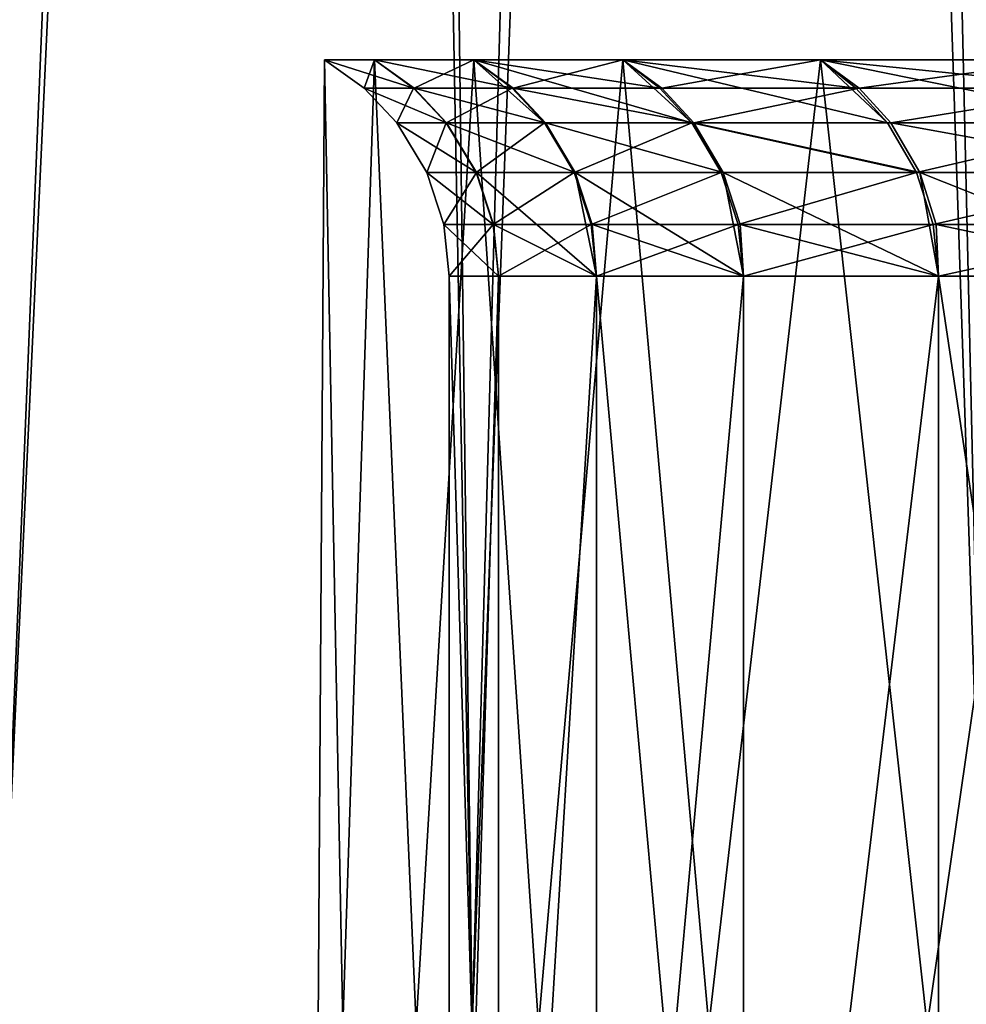
# Model space of a CAD drawing. Extents: x -47 to 12.1, y -17.9 to 17.5.
# Drawn here: x -13 to -12.2, y -17 to -16.2 of the extents above; entities that cross this region are included whole.
import ezdxf

# ---------------------------------------------------------------- set-up
doc = ezdxf.new("R2010")
doc.units = 0
doc.header["$MEASUREMENT"] = 0

msp = doc.modelspace()

# ---------------------------------------------------------------- linework, layer by layer
for points in [[(-12.372047, -10.222773, -8.030867), (-12.012229, -9.784232, -8.559723), (-12.215804, -17, -8.266598)], [(-12.119306, -9.915398, 8.407434), (-12.441607, -10.306849, 7.922673), (-12.215804, -17, 8.266598)], [(-12.709031, -10.628123, -7.486194), (-12.372047, -10.222773, -8.030867), (-12.626924, -17, -7.623864)], [(-12.626924, -17, -7.623864), (-12.372047, -10.222773, -8.030867), (-12.215804, -17, -8.266598)], [(-12.441607, -10.306849, 7.922673), (-12.744671, -10.670715, 7.425359), (-12.626924, -17, 7.623864)], [(-12.215804, -17, 8.266598), (-12.441607, -10.306849, 7.922673), (-12.626924, -17, 7.623864)], [(-13.021655, -11.000045, -6.928128), (-12.709031, -10.628123, -7.486194), (-13.004258, -17, -6.960731)], [(-13.004258, -17, -6.960731), (-12.709031, -10.628123, -7.486194), (-12.626924, -17, -7.623864)], [(-12.744671, -10.670715, 7.425359), (-13.027756, -11.007267, 6.916648), (-13.004258, -17, 6.960731)], [(-12.626924, -17, 7.623864), (-12.744671, -10.670715, 7.425359), (-13.004258, -17, 6.960731)], [(-12.745009, -16.226795, -0.356701), (-12.75, -17), (-12.730381, -17, -0.707041)], [(-12.745009, -16.226795, 0.356701), (-12.730381, -17, 0.707041), (-12.75, -17)], [(-12.745009, -16.226795, 0.356701), (-12.75, -17), (-12.745009, -16.226795, -0.356701)], [(-12.745009, -16.226795, -0.356701), (-12.730381, -17, -0.707041), (-12.705108, -16.226795, -1.068987)], [(-12.705108, -16.226795, 1.068987), (-12.730381, -17, 0.707041), (-12.745009, -16.226795, 0.356701)], [(-12.71316, -16.249626, 0.35581), (-12.705108, -16.226795, 1.068987), (-12.745009, -16.226795, 0.356701)], [(-12.713191, -16.249626, -0.354668), (-12.71316, -16.249626, 0.35581), (-12.745009, -16.226795, 0.356701)], [(-12.713191, -16.249626, -0.354668), (-12.745009, -16.226795, 0.356701), (-12.745009, -16.226795, -0.356701)], [(-12.673644, -16.249626, -1.062902), (-12.745009, -16.226795, -0.356701), (-12.705108, -16.226795, -1.068987)], [(-12.673644, -16.249626, -1.062902), (-12.713191, -16.249626, -0.354668), (-12.745009, -16.226795, -0.356701)], [(-12.705108, -16.226795, -1.068987), (-12.730381, -17, -0.707041), (-12.671583, -17, -1.411906)], [(-12.705108, -16.226795, 1.068987), (-12.671583, -17, 1.411906), (-12.730381, -17, 0.707041)], [(-12.71316, -16.249626, 0.35581), (-12.673357, -16.249626, 1.066315), (-12.705108, -16.226795, 1.068987)], [(-12.705108, -16.226795, -1.068987), (-12.671583, -17, -1.411906), (-12.62543, -16.226795, -1.777925)], [(-12.62543, -16.226795, 1.777925), (-12.671583, -17, 1.411906), (-12.705108, -16.226795, 1.068987)], [(-12.673357, -16.249626, 1.066315), (-12.62543, -16.226795, 1.777925), (-12.705108, -16.226795, 1.068987)], [(-12.594673, -16.249626, -1.767829), (-12.705108, -16.226795, -1.068987), (-12.62543, -16.226795, -1.777925)], [(-12.594673, -16.249626, -1.767829), (-12.673644, -16.249626, -1.062902), (-12.705108, -16.226795, -1.068987)], [(-12.673357, -16.249626, 1.066315), (-12.593879, -16.249626, 1.773482), (-12.62543, -16.226795, 1.777925)], [(-12.62543, -16.226795, -1.777925), (-12.671583, -17, -1.411906), (-12.573789, -17, -2.112426)], [(-12.62543, -16.226795, 1.777925), (-12.573789, -17, 2.112426), (-12.671583, -17, 1.411906)], [(-12.62543, -16.226795, -1.777925), (-12.573789, -17, -2.112426), (-12.506225, -16.226795, -2.481298)], [(-12.506225, -16.226795, 2.481298), (-12.573789, -17, 2.112426), (-12.62543, -16.226795, 1.777925)], [(-12.593879, -16.249626, 1.773482), (-12.506225, -16.226795, 2.481298), (-12.62543, -16.226795, 1.777925)], [(-12.594673, -16.249626, -1.767829), (-12.62543, -16.226795, -1.777925), (-12.568801, -16.277363, -1.764198)], [(-12.450895, -16.277363, -2.462189), (-12.568801, -16.277363, -1.764198), (-12.62543, -16.226795, -1.777925)], [(-12.476524, -16.249626, -2.467257), (-12.62543, -16.226795, -1.777925), (-12.506225, -16.226795, -2.481298)], [(-12.476524, -16.249626, -2.467257), (-12.450895, -16.277363, -2.462189), (-12.62543, -16.226795, -1.777925)], [(-12.593879, -16.249626, 1.773482), (-12.474972, -16.249626, 2.475097), (-12.506225, -16.226795, 2.481298)], [(-12.506225, -16.226795, -2.481298), (-12.573789, -17, -2.112426), (-12.437298, -17, -2.806444)], [(-12.506225, -16.226795, 2.481298), (-12.437298, -17, 2.806444), (-12.573789, -17, 2.112426)], [(-12.506225, -16.226795, -2.481298), (-12.437298, -17, -2.806444), (-12.347866, -16.226795, -3.176902)], [(-12.347866, -16.226795, 3.176902), (-12.437298, -17, 2.806444), (-12.506225, -16.226795, 2.481298)], [(-12.474972, -16.249626, 2.475097), (-12.347866, -16.226795, 3.176902), (-12.506225, -16.226795, 2.481298)], [(-12.476524, -16.249626, -2.467257), (-12.506225, -16.226795, -2.481298), (-12.450895, -16.277363, -2.462189)], [(-12.294258, -16.277363, -3.152521), (-12.450895, -16.277363, -2.462189), (-12.506225, -16.226795, -2.481298)], [(-12.319565, -16.249626, -3.15901), (-12.294258, -16.277363, -3.152521), (-12.506225, -16.226795, -2.481298)], [(-12.319565, -16.249626, -3.15901), (-12.506225, -16.226795, -2.481298), (-12.347866, -16.226795, -3.176902)], [(-12.474972, -16.249626, 2.475097), (-12.317008, -16.249626, 3.168963), (-12.347866, -16.226795, 3.176902)], [(-12.347866, -16.226795, -3.176902), (-12.437298, -17, -2.806444), (-12.26253, -17, -3.491826)], [(-12.347866, -16.226795, 3.176902), (-12.26253, -17, 3.491826), (-12.437298, -17, 2.806444)], [(-12.347866, -16.226795, -3.176902), (-12.26253, -17, -3.491826), (-12.150848, -16.226795, -3.86256)], [(-12.150849, -16.226795, 3.86256), (-12.26253, -17, 3.491826), (-12.347866, -16.226795, 3.176902)], [(-12.317008, -16.249626, 3.168963), (-12.150849, -16.226795, 3.86256), (-12.347866, -16.226795, 3.176902)], [(-12.319565, -16.249626, -3.15901), (-12.347866, -16.226795, -3.176902), (-12.294258, -16.277363, -3.152521)], [(-12.099377, -16.277363, -3.833047), (-12.294258, -16.277363, -3.152521), (-12.347866, -16.226795, -3.176902)], [(-12.124282, -16.249626, -3.840937), (-12.099377, -16.277363, -3.833047), (-12.347866, -16.226795, -3.176902)], [(-12.124282, -16.249626, -3.840937), (-12.347866, -16.226795, -3.176902), (-12.150848, -16.226795, -3.86256)], [(-12.317008, -16.249626, 3.168963), (-12.120483, -16.249626, 3.852907), (-12.150849, -16.226795, 3.86256)], [(-12.150848, -16.226795, -3.86256), (-12.26253, -17, -3.491826), (-12.050025, -17, -4.166462)], [(-12.150849, -16.226795, 3.86256), (-12.050025, -17, 4.166462), (-12.26253, -17, 3.491826)], [(-12.713191, -16.249626, -0.354668), (-12.687076, -16.277363, -0.35394), (-12.71316, -16.249626, 0.35581)], [(-12.673644, -16.249626, -1.062902), (-12.687076, -16.277363, -0.35394), (-12.713191, -16.249626, -0.354668)], [(-12.71316, -16.249626, 0.35581), (-12.647324, -16.277363, 1.064125), (-12.673357, -16.249626, 1.066315)], [(-12.71316, -16.249626, 0.35581), (-12.687044, -16.277363, 0.355079), (-12.647324, -16.277363, 1.064125)], [(-12.687076, -16.277363, -0.35394), (-12.687044, -16.277363, 0.355079), (-12.71316, -16.249626, 0.35581)], [(-12.673644, -16.249626, -1.062902), (-12.64761, -16.277363, -1.060719), (-12.687076, -16.277363, -0.35394)], [(-12.594673, -16.249626, -1.767829), (-12.64761, -16.277363, -1.060719), (-12.673644, -16.249626, -1.062902)], [(-12.673357, -16.249626, 1.066315), (-12.568008, -16.277363, 1.769839), (-12.593879, -16.249626, 1.773482)], [(-12.673357, -16.249626, 1.066315), (-12.647324, -16.277363, 1.064125), (-12.568008, -16.277363, 1.769839)], [(-12.594673, -16.249626, -1.767829), (-12.568801, -16.277363, -1.764198), (-12.64761, -16.277363, -1.060719)], [(-12.593879, -16.249626, 1.773482), (-12.449346, -16.277363, 2.470013), (-12.474972, -16.249626, 2.475097)], [(-12.593879, -16.249626, 1.773482), (-12.568008, -16.277363, 1.769839), (-12.449346, -16.277363, 2.470013)], [(-12.474972, -16.249626, 2.475097), (-12.449346, -16.277363, 2.470013), (-12.317008, -16.249626, 3.168963)], [(-12.449346, -16.277363, 2.470013), (-12.291707, -16.277363, 3.162453), (-12.317008, -16.249626, 3.168963)], [(-12.317008, -16.249626, 3.168963), (-12.291707, -16.277363, 3.162453), (-12.120483, -16.249626, 3.852907)], [(-12.291707, -16.277363, 3.162453), (-12.095586, -16.277363, 3.844993), (-12.120483, -16.249626, 3.852907)], [(-12.687076, -16.277363, -0.35394), (-12.66306, -16.317038, 0.354407), (-12.687044, -16.277363, 0.355079)], [(-12.687076, -16.277363, -0.35394), (-12.663092, -16.317038, -0.353271), (-12.66306, -16.317038, 0.354407)], [(-12.64761, -16.277363, -1.060719), (-12.663092, -16.317038, -0.353271), (-12.687076, -16.277363, -0.35394)], [(-12.687044, -16.277363, 0.355079), (-12.623415, -16.317038, 1.062113), (-12.647324, -16.277363, 1.064125)], [(-12.687044, -16.277363, 0.355079), (-12.66306, -16.317038, 0.354407), (-12.623415, -16.317038, 1.062113)], [(-12.64761, -16.277363, -1.060719), (-12.623701, -16.317038, -1.058713), (-12.663092, -16.317038, -0.353271)], [(-12.568801, -16.277363, -1.764198), (-12.623701, -16.317038, -1.058713), (-12.64761, -16.277363, -1.060719)], [(-12.647324, -16.277363, 1.064125), (-12.54425, -16.317038, 1.766493), (-12.568008, -16.277363, 1.769839)], [(-12.647324, -16.277363, 1.064125), (-12.623415, -16.317038, 1.062113), (-12.54425, -16.317038, 1.766493)], [(-12.568801, -16.277363, -1.764198), (-12.545041, -16.317038, -1.760863), (-12.623701, -16.317038, -1.058713)], [(-12.450895, -16.277363, -2.462189), (-12.545041, -16.317038, -1.760863), (-12.568801, -16.277363, -1.764198)], [(-12.568008, -16.277363, 1.769839), (-12.425811, -16.317038, 2.465343), (-12.449346, -16.277363, 2.470013)], [(-12.568008, -16.277363, 1.769839), (-12.54425, -16.317038, 1.766493), (-12.425811, -16.317038, 2.465343)], [(-12.450895, -16.277363, -2.462189), (-12.427358, -16.317038, -2.457535), (-12.545041, -16.317038, -1.760863)], [(-12.271016, -16.317038, -3.146562), (-12.427358, -16.317038, -2.457535), (-12.450895, -16.277363, -2.462189)], [(-12.294258, -16.277363, -3.152521), (-12.271016, -16.317038, -3.146562), (-12.450895, -16.277363, -2.462189)], [(-12.449346, -16.277363, 2.470013), (-12.26847, -16.317038, 3.156475), (-12.291707, -16.277363, 3.162453)], [(-12.449346, -16.277363, 2.470013), (-12.425811, -16.317038, 2.465343), (-12.26847, -16.317038, 3.156475)], [(-12.099377, -16.277363, -3.833047), (-12.271016, -16.317038, -3.146562), (-12.294258, -16.277363, -3.152521)], [(-12.291707, -16.277363, 3.162453), (-12.07272, -16.317038, 3.837724), (-12.095586, -16.277363, 3.844993)], [(-12.291707, -16.277363, 3.162453), (-12.26847, -16.317038, 3.156475), (-12.07272, -16.317038, 3.837724)], [(-12.099377, -16.277363, -3.833047), (-12.076504, -16.317038, -3.825801), (-12.271016, -16.317038, -3.146562)], [(-12.663092, -16.317038, -0.353271), (-12.649379, -16.358747, -0.352888), (-12.649347, -16.358747, 0.354024)], [(-12.663092, -16.317038, -0.353271), (-12.649347, -16.358747, 0.354024), (-12.66306, -16.317038, 0.354407)], [(-12.610031, -16.358747, -1.057567), (-12.649379, -16.358747, -0.352888), (-12.663092, -16.317038, -0.353271)], [(-12.623701, -16.317038, -1.058713), (-12.610031, -16.358747, -1.057567), (-12.663092, -16.317038, -0.353271)], [(-12.66306, -16.317038, 0.354407), (-12.649347, -16.358747, 0.354024), (-12.623415, -16.317038, 1.062113)], [(-12.649347, -16.358747, 0.354024), (-12.609746, -16.358747, 1.060963), (-12.623415, -16.317038, 1.062113)], [(-12.545041, -16.317038, -1.760863), (-12.610031, -16.358747, -1.057567), (-12.623701, -16.317038, -1.058713)], [(-12.623415, -16.317038, 1.062113), (-12.609746, -16.358747, 1.060963), (-12.527198, -16.4, 1.758358)], [(-12.623415, -16.317038, 1.062113), (-12.527198, -16.4, 1.758358), (-12.54425, -16.317038, 1.766493)], [(-12.545041, -16.317038, -1.760863), (-12.531456, -16.358747, -1.758956), (-12.610031, -16.358747, -1.057567)], [(-12.427358, -16.317038, -2.457535), (-12.531456, -16.358747, -1.758956), (-12.545041, -16.317038, -1.760863)], [(-12.54425, -16.317038, 1.766493), (-12.409681, -16.4, 2.454039), (-12.425811, -16.317038, 2.465343)], [(-12.54425, -16.317038, 1.766493), (-12.527198, -16.4, 1.758358), (-12.530665, -16.358747, 1.76458)], [(-12.54425, -16.317038, 1.766493), (-12.530665, -16.358747, 1.76458), (-12.409681, -16.4, 2.454039)], [(-12.427358, -16.317038, -2.457535), (-12.4139, -16.358747, -2.454873), (-12.531456, -16.358747, -1.758956)], [(-12.271016, -16.317038, -3.146562), (-12.4139, -16.358747, -2.454873), (-12.427358, -16.317038, -2.457535)], [(-12.425811, -16.317038, 2.465343), (-12.412355, -16.358747, 2.462674), (-12.253563, -16.4, 3.142086)], [(-12.425811, -16.317038, 2.465343), (-12.253563, -16.4, 3.142086), (-12.26847, -16.317038, 3.156475)], [(-12.425811, -16.317038, 2.465343), (-12.409681, -16.4, 2.454039), (-12.412355, -16.358747, 2.462674)], [(-12.271016, -16.317038, -3.146562), (-12.257729, -16.358747, -3.143154), (-12.4139, -16.358747, -2.454873)], [(-12.076504, -16.317038, -3.825801), (-12.257729, -16.358747, -3.143154), (-12.271016, -16.317038, -3.146562)], [(-12.26847, -16.317038, 3.156475), (-12.059326, -16.4, 3.820359), (-12.07272, -16.317038, 3.837724)], [(-12.26847, -16.317038, 3.156475), (-12.255185, -16.358747, 3.153057), (-12.059326, -16.4, 3.820359)], [(-12.26847, -16.317038, 3.156475), (-12.253563, -16.4, 3.142086), (-12.255185, -16.358747, 3.153057)], [(-12.076504, -16.317038, -3.825801), (-12.063426, -16.358747, -3.821658), (-12.257729, -16.358747, -3.143154)], [(-12.649379, -16.358747, -0.352888), (-12.645081, -16.4, 0.352768), (-12.649347, -16.358747, 0.354024)], [(-12.649379, -16.358747, -0.352888), (-12.645081, -16.4, -0.352768), (-12.645081, -16.4, 0.352768)], [(-12.610031, -16.358747, -1.057567), (-12.645081, -16.4, -0.352768), (-12.649379, -16.358747, -0.352888)], [(-12.649347, -16.358747, 0.354024), (-12.605745, -16.4, 1.057208), (-12.609746, -16.358747, 1.060963)], [(-12.649347, -16.358747, 0.354024), (-12.645081, -16.4, 0.352768), (-12.605745, -16.4, 1.057208)], [(-12.610031, -16.358747, -1.057567), (-12.605745, -16.4, -1.057208), (-12.645081, -16.4, -0.352768)], [(-12.531456, -16.358747, -1.758956), (-12.605745, -16.4, -1.057208), (-12.610031, -16.358747, -1.057567)], [(-12.609746, -16.358747, 1.060963), (-12.605745, -16.4, 1.057208), (-12.527198, -16.4, 1.758358)], [(-12.531456, -16.358747, -1.758956), (-12.527198, -16.4, -1.758358), (-12.605745, -16.4, -1.057208)], [(-12.4139, -16.358747, -2.454873), (-12.527198, -16.4, -1.758358), (-12.531456, -16.358747, -1.758956)], [(-12.530665, -16.358747, 1.76458), (-12.527198, -16.4, 1.758358), (-12.409681, -16.4, 2.454039)], [(-12.4139, -16.358747, -2.454873), (-12.409681, -16.4, -2.454039), (-12.527198, -16.4, -1.758358)], [(-12.257729, -16.358747, -3.143154), (-12.409681, -16.4, -2.454039), (-12.4139, -16.358747, -2.454873)], [(-12.412355, -16.358747, 2.462674), (-12.409681, -16.4, 2.454039), (-12.253563, -16.4, 3.142086)], [(-12.257729, -16.358747, -3.143154), (-12.253563, -16.4, -3.142086), (-12.409681, -16.4, -2.454039)], [(-12.063426, -16.358747, -3.821658), (-12.253563, -16.4, -3.142086), (-12.257729, -16.358747, -3.143154)], [(-12.255185, -16.358747, 3.153057), (-12.253563, -16.4, 3.142086), (-12.059326, -16.4, 3.820359)], [(-12.063426, -16.358747, -3.821658), (-12.059326, -16.4, -3.820359), (-12.253563, -16.4, -3.142086)], [(-12.605745, -16.4, -1.057208), (-12.605745, -17.700001, -1.057208), (-12.645081, -17.700001, -0.352768)], [(-12.645081, -16.4, -0.352768), (-12.605745, -16.4, -1.057208), (-12.645081, -17.700001, -0.352768)], [(-12.645081, -16.4, 0.352768), (-12.645081, -17.700001, 0.352768), (-12.605745, -17.700001, 1.057208)], [(-12.645081, -16.4, 0.352768), (-12.645081, -17.700001, -0.352768), (-12.645081, -17.700001, 0.352768)], [(-12.645081, -16.4, 0.352768), (-12.645081, -16.4, -0.352768), (-12.645081, -17.700001, -0.352768)], [(-12.605745, -16.4, 1.057208), (-12.645081, -16.4, 0.352768), (-12.605745, -17.700001, 1.057208)], [(-12.527198, -16.4, -1.758358), (-12.527198, -17.700001, -1.758358), (-12.605745, -17.700001, -1.057208)], [(-12.605745, -16.4, -1.057208), (-12.527198, -16.4, -1.758358), (-12.605745, -17.700001, -1.057208)], [(-12.527198, -16.4, 1.758358), (-12.605745, -16.4, 1.057208), (-12.605745, -17.700001, 1.057208)], [(-12.527198, -16.4, 1.758358), (-12.605745, -17.700001, 1.057208), (-12.527198, -17.700001, 1.758358)], [(-12.409681, -16.4, -2.454039), (-12.409681, -17.700001, -2.454039), (-12.527198, -17.700001, -1.758358)], [(-12.527198, -16.4, -1.758358), (-12.409681, -16.4, -2.454039), (-12.527198, -17.700001, -1.758358)], [(-12.527198, -16.4, 1.758358), (-12.527198, -17.700001, 1.758358), (-12.409681, -17.700001, 2.454039)], [(-12.409681, -16.4, 2.454039), (-12.527198, -16.4, 1.758358), (-12.409681, -17.700001, 2.454039)], [(-12.253563, -16.4, -3.142086), (-12.253563, -17.700001, -3.142086), (-12.409681, -17.700001, -2.454039)], [(-12.409681, -16.4, -2.454039), (-12.253563, -16.4, -3.142086), (-12.409681, -17.700001, -2.454039)], [(-12.253563, -16.4, 3.142086), (-12.409681, -16.4, 2.454039), (-12.409681, -17.700001, 2.454039)], [(-12.253563, -16.4, 3.142086), (-12.409681, -17.700001, 2.454039), (-12.253563, -17.700001, 3.142086)], [(-12.253563, -16.4, -3.142086), (-12.059326, -17.700001, -3.820359), (-12.253563, -17.700001, -3.142086)], [(-12.253563, -16.4, -3.142086), (-12.059326, -16.4, -3.820359), (-12.059326, -17.700001, -3.820359)], [(-12.059326, -16.4, 3.820359), (-12.253563, -16.4, 3.142086), (-12.253563, -17.700001, 3.142086)], [(-12.059326, -16.4, 3.820359), (-12.253563, -17.700001, 3.142086), (-12.059326, -17.700001, 3.820359)]]:
    msp.add_3dface(points)

doc.saveas('drawing.dxf')
